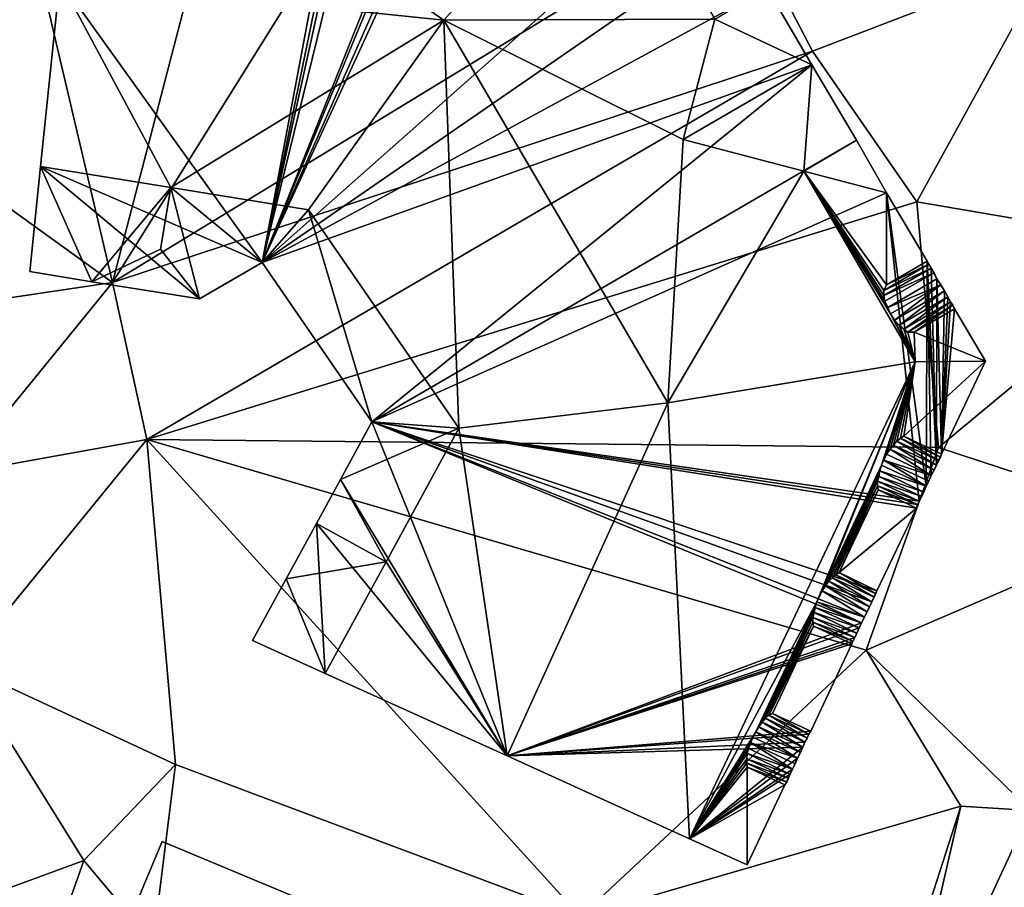
# Model space of a CAD drawing. Extents: x 1969 to 3010, y -2030 to -991.
# Drawn here: x 2020 to 2037, y -1772 to -1757 of the extents above; entities that cross this region are included whole.
import ezdxf

# ---------------------------------------------------------------- set-up
doc = ezdxf.new("R2010")
doc.units = 0
doc.header["$MEASUREMENT"] = 0
for name, color, linetype in [('Bygninger_LOD3', 1, 'Continuous'), ('Terraen', 33, 'Continuous'), ('Terraen_vej', 33, 'Continuous')]:
    doc.layers.add(name, color=color, linetype=linetype)

# ---------------------------------------------------------------- blocks, each defined once
blk = doc.blocks.new('1km_6223_575_Flyttet_X-573000m_Y-6225000m_ACAD_1_FMEBLOCK49')
at = {"layer": 'Terraen_vej', "color": 251, "true_color": 0x555555}
blk.add_polyline3d([(-20.03, 33.731, 10.035), (-24.66, 41.586, 9.807), (-27.118, 36.272, 10.097)], close=True, dxfattribs=at)
blk = doc.blocks.new('1km_6223_575_Flyttet_X-573000m_Y-6225000m_ACAD_1_FMEBLOCK134')
at = {"layer": 'Terraen', "color": 9, "true_color": 0xbbbbbb}
for points in [[(-43.05, 60.67, 9.29), (-40.73, 50.83, 10), (-38.1, 60.95, 9.14)], [(-34.84, 60.27, 9.15), (-38.1, 60.95, 9.14), (-40.73, 50.83, 10)], [(-43.05, 60.67, 9.29), (-46.16, 54.74, 9.42), (-40.73, 50.83, 10)], [(-34.84, 60.27, 9.15), (-40.73, 50.83, 10), (-29.83, 57.48, 9.03)], [(-29.83, 57.48, 9.03), (-40.73, 50.83, 10), (-28.48, 54.88, 9.51)], [(-29.83, 57.48, 9.03), (-28.48, 54.88, 9.51), (-24.33, 56.47, 9.07)], [(-24.33, 56.47, 9.07), (-28.48, 54.88, 9.51), (-26.65, 52.24, 9.25)], [(-24.33, 56.47, 9.07), (-26.65, 52.24, 9.25), (-22.04, 51.45, 9.25)], [(-28.48, 54.88, 9.51), (-40.73, 50.83, 10), (-40.13, 48.08, 10.03)], [(-28.48, 54.88, 9.51), (-40.13, 48.08, 10.03), (-26.65, 52.24, 9.25)], [(-46.16, 54.74, 9.42), (-44.34, 50.29, 9.84), (-40.73, 50.83, 10)], [(-26.65, 52.24, 9.25), (-40.13, 48.08, 10.03), (-26.27, 47.94, 9.64)], [(-26.65, 52.24, 9.25), (-26.27, 47.94, 9.64), (-22.04, 51.45, 9.25)], [(-22.322, 46.642, 9.532), (-22.04, 51.45, 9.25), (-26.27, 47.94, 9.64)], [(-40.73, 50.83, 10), (-44.34, 50.29, 9.84), (-43.46, 47.48, 10.09)], [(-40.73, 50.83, 10), (-43.46, 47.48, 10.09), (-40.13, 48.08, 10.03)], [(-40.13, 48.08, 10.03), (-43.46, 47.48, 10.09), (-43.36, 44.12, 10.18)], [(-40.13, 48.08, 10.03), (-43.36, 44.12, 10.18), (-39.63, 42.39, 10.07)], [(-40.13, 48.08, 10.03), (-27.54, 44.39, 9.79), (-26.27, 47.94, 9.64)], [(-40.13, 48.08, 10.03), (-32.54, 39.73, 10.12), (-27.54, 44.39, 9.79)], [(-40.13, 48.08, 10.03), (-39.63, 42.39, 10.07), (-32.54, 39.73, 10.12)], [(-22.322, 46.642, 9.532), (-26.27, 47.94, 9.64), (-27.54, 44.39, 9.79)], [(-24.66, 41.586, 9.807), (-22.322, 46.642, 9.532), (-27.54, 44.39, 9.79)], [(-27.54, 44.39, 9.79), (-32.54, 39.73, 10.12), (-25.88, 41.66, 9.72)], [(-24.66, 41.586, 9.807), (-27.54, 44.39, 9.79), (-25.88, 41.66, 9.72)], [(-43.36, 44.12, 10.18), (-45.14, 39.27, 11.53), (-41.23, 40.71, 10.17)], [(-39.63, 42.39, 10.07), (-43.36, 44.12, 10.18), (-41.23, 40.71, 10.17)], [(-39.63, 42.39, 10.07), (-41.23, 40.71, 10.17), (-40.02, 39.26, 10.14)], [(-39.63, 42.39, 10.07), (-40.02, 39.26, 10.14), (-32.54, 39.73, 10.12)], [(-25.88, 41.66, 9.72), (-32.54, 39.73, 10.12), (-27.56, 36.43, 10.01)], [(-27.118, 36.272, 10.097), (-25.88, 41.66, 9.72), (-27.56, 36.43, 10.01)], [(-27.118, 36.272, 10.097), (-24.66, 41.586, 9.807), (-25.88, 41.66, 9.72)], [(-41.23, 40.71, 10.17), (-45.14, 39.27, 11.53), (-41.78, 39.15, 11.67)], [(-41.23, 40.71, 10.17), (-41.78, 39.15, 11.67), (-40.02, 39.26, 10.14)]]:
    blk.add_polyline3d(points, close=True, dxfattribs=at)
blk = doc.blocks.new('building_139775')
at = {"layer": 'Bygninger_LOD3', "color": 1}
for points in [[(-1.8, 7.585, 10.85), (-1.8, 7.585, 13.32), (-0.91, 9.705, 13.32), (-0.91, 9.705, 9.92)], [(-1.8, 7.585, 10.85), (-0.91, 9.705, 9.92), (7.55, 6.175, 9.99)], [(7.55, 6.175, 13.32), (-1.8, 7.585, 13.32), (-0.91, 9.705, 13.32)], [(-0.91, 9.705, 9.92), (-0.91, 9.705, 13.32), (7.55, 6.175, 13.32), (7.55, 6.175, 9.99)], [(6.37, 3.355, 10.13), (-1.88, 7.385, 11.09), (-1.8, 7.585, 10.85)], [(6.37, 3.355, 13.32), (-1.88, 7.385, 13.32), (-1.8, 7.585, 13.32)], [(-1.88, 7.385, 11.09), (-1.88, 7.385, 13.32), (-1.8, 7.585, 13.32), (-1.8, 7.585, 10.85)], [(6.37, 3.355, 10.13), (-1.8, 7.585, 10.85), (7.55, 6.175, 9.99)], [(7.55, 6.175, 13.32), (6.37, 3.355, 13.32), (-1.8, 7.585, 13.32)], [(-7.55, -6.175, 24.89), (-1.88, 7.385, 24.57), (2.63, 5.185, 28.48)], [(-3.31, -7.945, 11.12), (-7.55, -6.175, 11.2), (-1.88, 7.385, 11.09)], [(-1.88, 7.385, 13.32), (-7.55, -6.175, 11.2), (-7.55, -6.175, 24.89)], [(-1.88, 7.385, 13.32), (-7.55, -6.175, 24.89), (-1.88, 7.385, 24.57)], [(-1.88, 7.385, 11.09), (-7.55, -6.175, 11.2), (-1.88, 7.385, 13.32)], [(-3.31, -7.945, 11.12), (-1.88, 7.385, 11.09), (6.37, 3.355, 10.13)], [(-1.88, 7.385, 13.32), (-1.88, 7.385, 24.57), (6.37, 3.355, 24.93), (6.37, 3.355, 13.32)], [(-1.88, 7.385, 24.57), (2.63, 5.185, 28.48), (6.37, 3.355, 24.93)], [(6.37, 3.355, 13.32), (6.37, 3.355, 10.13), (7.55, 6.175, 9.99), (7.55, 6.175, 13.32)], [(2.63, 5.185, 28.48), (-3.31, -7.945, 28.48), (-7.55, -6.175, 24.89)], [(2.63, 5.185, 28.48), (6.37, 3.355, 24.93), (-3.31, -7.945, 28.48)], [(-3.31, -7.945, 28.48), (6.37, 3.355, 24.93), (0.91, -9.705, 24.57)], [(0.91, -9.705, 10.88), (-3.31, -7.945, 11.12), (6.37, 3.355, 10.13)], [(6.37, 3.355, 13.32), (0.91, -9.705, 24.57), (0.91, -9.705, 10.88)], [(6.37, 3.355, 13.32), (0.91, -9.705, 10.88), (6.37, 3.355, 10.13)], [(6.37, 3.355, 24.93), (0.91, -9.705, 24.57), (6.37, 3.355, 13.32)], [(-7.55, -6.175, 24.89), (-7.55, -6.175, 11.2), (-3.31, -7.945, 11.12), (-3.31, -7.945, 28.48)], [(-3.31, -7.945, 28.48), (-3.31, -7.945, 11.12), (0.91, -9.705, 10.88), (0.91, -9.705, 24.57)]]:
    blk.add_3dface(points, dxfattribs=at)
blk = doc.blocks.new('building_36385')
at = {"layer": 'Bygninger_LOD3', "color": 1}
for points in [[(-2.565, 9.575, 8.87), (-4.295, 0.375, 9.82), (-7.835, 5.315, 9.27)], [(-2.565, 9.575, 8.87), (-2.405, 9.555, 8.88), (-4.295, 0.375, 9.82)], [(-2.405, 9.555, 8.88), (-2.275, 9.535, 8.88), (-4.295, 0.375, 9.82)], [(-2.275, 9.535, 8.88), (-2.055, 9.505, 8.88), (-4.295, 0.375, 9.82)], [(-2.055, 9.505, 8.88), (-0.715, 9.335, 8.88), (-4.295, 0.375, 9.82)], [(-0.715, 9.335, 8.88), (-0.605, 9.325, 8.88), (-4.295, 0.375, 9.82)], [(-0.605, 9.325, 8.88), (-0.355, 9.295, 8.87), (-4.295, 0.375, 9.82)], [(-0.355, 9.295, 8.87), (-0.205, 9.275, 8.87), (-4.295, 0.375, 9.82)], [(-0.205, 9.275, 8.87), (3.375, 7.175, 8.81), (-4.295, 0.375, 9.82)], [(-7.445, 8.995, 27.5), (-1.115, 4.615, 28.04), (-7.835, 5.315, 28.04)], [(1.755, 7.825, 27.5), (-1.115, 4.615, 28.04), (-7.445, 8.995, 27.5)], [(3.625, 4.635, 27.5), (-1.115, 4.615, 28.04), (1.755, 7.825, 27.5)], [(3.375, 7.175, 8.81), (4.005, 6.105, 8.92), (-4.295, 0.375, 9.82)], [(4.005, 6.105, 8.92), (4.545, 5.175, 9.06), (-4.295, 0.375, 9.82)], [(-4.295, 0.375, 9.82), (-8.175, 2.055, 9.8), (-7.835, 5.315, 9.27)], [(-8.175, 2.055, 9.8), (-8.175, 2.055, 27.5), (-7.835, 5.315, 28.04), (-7.835, 5.315, 9.27)], [(-5.895, 1.685, 27.5), (-8.175, 2.055, 27.5), (-7.835, 5.315, 28.04)], [(-7.835, 5.315, 28.04), (-1.115, 4.615, 28.04), (-5.895, 1.685, 27.5)], [(4.545, 5.175, 9.06), (5.325, 3.835, 9.25), (-4.295, 0.375, 9.82)], [(4.545, 5.175, 27.5), (5.325, 3.835, 27.7), (3.625, 4.635, 27.5)], [(5.325, 3.835, 9.25), (4.545, 5.175, 9.06), (4.545, 5.175, 27.5), (5.325, 3.835, 27.7)], [(-5.895, 1.685, 27.5), (-1.115, 4.615, 28.04), (-3.485, 1.295, 27.5)], [(-3.485, 1.295, 27.5), (-1.115, 4.615, 28.04), (-0.855, -2.525, 27.5)], [(3.075, 2.525, 27.7), (-1.115, 4.615, 28.04), (3.625, 4.635, 27.5)], [(2.805, -2.085, 28.04), (-1.115, 4.615, 28.04), (3.075, 2.525, 27.7)], [(-0.855, -2.525, 27.5), (-1.115, 4.615, 28.04), (2.805, -2.085, 28.04)], [(3.625, 4.635, 27.5), (5.325, 3.835, 27.7), (3.075, 2.525, 27.7)], [(5.325, 3.835, 9.25), (-2.375, -2.415, 9.81), (-4.295, 0.375, 9.82)], [(6.105, 2.515, 9.08), (-2.375, -2.415, 9.81), (5.325, 3.835, 9.25)], [(3.075, 2.525, 27.7), (5.325, 3.835, 27.7), (5.185, 1.975, 27.5)], [(5.185, 1.975, 27.5), (5.325, 3.835, 27.7), (6.105, 2.515, 27.5)], [(6.105, 2.515, 9.08), (5.325, 3.835, 9.25), (5.325, 3.835, 27.7), (6.105, 2.515, 27.5)], [(6.105, 2.515, 9.08), (6.635, 1.595, 8.99), (-2.375, -2.415, 9.81)], [(3.075, 2.525, 27.7), (5.185, 1.975, 27.5), (2.805, -2.085, 28.04)], [(6.105, 2.515, 27.5), (6.635, 1.595, 25.02), (5.185, 1.975, 27.5)], [(6.635, 1.595, 8.99), (6.105, 2.515, 9.08), (6.105, 2.515, 27.5), (6.635, 1.595, 25.02)], [(-8.365, 0.215, 25.02), (-8.175, 2.055, 27.5), (-7.275, 0.035, 25.02)], [(-8.365, 0.215, 9.83), (-8.175, 2.055, 9.8), (-7.275, 0.035, 9.81)], [(-8.175, 2.055, 9.8), (-8.365, 0.215, 9.83), (-8.365, 0.215, 25.02), (-8.175, 2.055, 27.5)], [(-8.175, 2.055, 9.8), (-4.295, 0.375, 9.82), (-5.395, -0.265, 9.82)], [(-7.275, 0.035, 9.81), (-8.175, 2.055, 9.8), (-5.395, -0.265, 9.82)], [(-7.275, 0.035, 25.02), (-8.175, 2.055, 27.5), (-5.895, 1.685, 27.5)], [(2.805, -2.085, 28.04), (5.185, 1.975, 27.5), (7.135, -1.365, 27.5)], [(6.635, 1.595, 25.02), (6.635, -0.015, 26.92), (5.185, 1.975, 27.5)], [(5.185, 1.975, 27.5), (6.635, -0.015, 26.92), (6.585, -0.115, 27.14)], [(6.585, -0.205, 27.23), (5.185, 1.975, 27.5), (6.585, -0.115, 27.14)], [(7.135, -1.365, 27.5), (5.185, 1.975, 27.5), (6.705, -0.525, 27.37)], [(6.705, -0.525, 27.37), (5.185, 1.975, 27.5), (6.655, -0.415, 27.35)], [(6.605, -0.305, 27.31), (5.185, 1.975, 27.5), (6.585, -0.205, 27.23)], [(6.655, -0.415, 27.35), (5.185, 1.975, 27.5), (6.605, -0.305, 27.31)], [(-5.895, 1.685, 27.5), (-6.075, 0.605, 27.5), (-7.275, 0.035, 25.02)], [(-5.895, 1.685, 27.5), (-5.395, -0.265, 25.02), (-6.075, 0.605, 27.5)], [(-4.295, 0.375, 25.02), (-5.395, -0.265, 25.02), (-5.895, 1.685, 27.5)], [(-3.485, 1.295, 27.5), (-4.295, 0.375, 25.02), (-5.895, 1.685, 27.5)], [(6.635, 1.595, 8.99), (7.205, -3.805, 9.36), (-2.375, -2.415, 9.81)], [(7.205, -3.805, 9.36), (6.635, 1.595, 8.99), (7.325, -3.545, 9.34)], [(6.635, 1.595, 8.99), (7.345, 0.395, 9.05), (7.325, -3.545, 9.34)], [(7.345, 0.395, 9.05), (6.635, 1.595, 8.99), (6.635, 1.595, 25.02), (7.345, 0.395, 25.02)], [(7.345, 0.395, 25.02), (6.635, -0.015, 26.92), (6.635, 1.595, 25.02)], [(-2.375, -2.415, 25.02), (-4.295, 0.375, 25.02), (-3.485, 1.295, 27.5)], [(-2.375, -2.415, 25.02), (-3.485, 1.295, 27.5), (-0.855, -2.525, 27.5)], [(-6.075, 0.605, 27.5), (-5.395, -0.265, 25.02), (-7.275, 0.035, 25.02)], [(-4.295, 0.375, 25.02), (-5.395, -0.265, 25.02), (-5.395, -0.265, 9.82), (-4.295, 0.375, 9.82)], [(-2.375, -2.415, 9.81), (-2.375, -2.415, 25.02), (-4.295, 0.375, 25.02), (-4.295, 0.375, 9.82)], [(6.585, -0.115, 27.14), (6.635, -0.015, 26.92), (7.375, 0.345, 27.14)], [(6.585, -0.115, 27.14), (7.375, 0.345, 27.14), (7.415, 0.275, 27.23)], [(7.375, 0.345, 27.14), (6.635, -0.015, 26.92), (7.345, 0.395, 26.92)], [(7.345, 0.395, 26.92), (7.345, 0.395, 25.02), (6.635, -0.015, 26.92)], [(7.345, 0.395, 9.05), (7.415, -3.355, 9.32), (7.325, -3.545, 9.34)], [(7.345, 0.395, 9.05), (7.505, -3.175, 9.31), (7.415, -3.355, 9.32)], [(7.345, 0.395, 9.05), (7.415, 0.275, 9.08), (7.505, -3.175, 9.31)], [(7.345, 0.395, 9.05), (7.375, 0.345, 9.06), (7.415, 0.275, 9.08)], [(7.375, 0.345, 9.06), (7.345, 0.395, 9.05), (7.345, 0.395, 25.02)], [(7.375, 0.345, 27.14), (7.375, 0.345, 9.06), (7.345, 0.395, 25.02)], [(7.345, 0.395, 26.92), (7.375, 0.345, 27.14), (7.345, 0.395, 25.02)], [(7.415, 0.275, 9.08), (7.375, 0.345, 9.06), (7.375, 0.345, 27.14), (7.415, 0.275, 27.23)], [(-8.365, 0.215, 25.02), (-8.365, 0.215, 9.83), (-7.275, 0.035, 9.81), (-7.275, 0.035, 25.02)], [(7.415, 0.275, 27.23), (7.465, 0.195, 27.31), (6.585, -0.205, 27.23)], [(6.585, -0.205, 27.23), (6.585, -0.115, 27.14), (7.415, 0.275, 27.23)], [(6.585, -0.205, 27.23), (7.465, 0.195, 27.31), (6.605, -0.305, 27.31)], [(6.605, -0.305, 27.31), (7.465, 0.195, 27.31), (7.515, 0.085, 27.35), (6.655, -0.415, 27.35)], [(7.515, 0.085, 9.09), (7.415, 0.275, 9.08), (7.465, 0.195, 9.08)], [(7.505, -3.175, 9.31), (7.415, 0.275, 9.08), (7.515, 0.085, 9.09)], [(7.415, 0.275, 9.08), (7.415, 0.275, 27.23), (7.465, 0.195, 27.31), (7.465, 0.195, 9.08)], [(7.515, 0.085, 27.35), (7.515, 0.085, 9.09), (7.465, 0.195, 9.08), (7.465, 0.195, 27.31)], [(-7.275, 0.035, 25.02), (-7.275, 0.035, 9.81), (-5.395, -0.265, 9.82), (-5.395, -0.265, 25.02)], [(7.585, -0.015, 27.37), (6.655, -0.415, 27.35), (7.515, 0.085, 27.35)], [(7.595, -2.985, 9.29), (7.505, -3.175, 9.31), (7.515, 0.085, 9.09)], [(7.585, -0.015, 9.09), (7.515, 0.085, 9.09), (7.515, 0.085, 27.35), (7.585, -0.015, 27.37)], [(7.515, 0.085, 9.09), (7.585, -0.015, 9.09), (7.645, -0.125, 9.1)], [(7.595, -2.985, 9.29), (7.515, 0.085, 9.09), (7.645, -0.125, 9.1)], [(7.585, -0.015, 27.37), (6.705, -0.525, 27.37), (6.655, -0.415, 27.35)], [(6.775, -0.635, 27.35), (6.705, -0.525, 27.37), (7.585, -0.015, 27.37)], [(7.585, -0.015, 27.37), (7.645, -0.125, 27.35), (6.775, -0.635, 27.35)], [(6.775, -0.635, 27.35), (7.645, -0.125, 27.35), (6.855, -0.725, 27.31)], [(7.645, -0.125, 27.35), (7.705, -0.225, 27.31), (6.855, -0.725, 27.31)], [(7.645, -0.125, 9.1), (7.585, -0.015, 9.09), (7.585, -0.015, 27.37), (7.645, -0.125, 27.35)], [(7.705, -0.225, 9.11), (7.595, -2.985, 9.29), (7.645, -0.125, 9.1)], [(7.705, -0.225, 9.11), (7.645, -0.125, 9.1), (7.645, -0.125, 27.35), (7.705, -0.225, 27.31)], [(6.855, -0.725, 27.31), (7.705, -0.225, 27.31), (6.935, -0.795, 27.23)], [(6.935, -0.795, 27.23), (7.705, -0.225, 27.31), (7.755, -0.315, 27.23)], [(7.755, -0.315, 27.23), (7.005, -0.845, 27.14), (6.935, -0.795, 27.23)], [(7.795, -0.375, 27.14), (7.005, -0.845, 27.14), (7.755, -0.315, 27.23)], [(7.595, -2.985, 9.29), (7.705, -0.225, 9.11), (7.755, -0.315, 9.12)], [(7.825, -0.435, 9.14), (7.595, -2.985, 9.29), (7.755, -0.315, 9.12)], [(7.755, -0.315, 9.12), (7.705, -0.225, 9.11), (7.705, -0.225, 27.31), (7.755, -0.315, 27.23)], [(7.795, -0.375, 27.14), (7.795, -0.375, 9.13), (7.755, -0.315, 9.12), (7.755, -0.315, 27.23)], [(7.795, -0.375, 9.13), (7.825, -0.435, 9.14), (7.755, -0.315, 9.12)], [(7.115, -0.845, 26.92), (7.005, -0.845, 27.14), (7.795, -0.375, 27.14)], [(7.115, -0.845, 26.92), (7.795, -0.375, 27.14), (7.825, -0.435, 26.92)], [(7.825, -0.435, 25.02), (8.365, -1.355, 25.02), (7.115, -0.845, 26.92)], [(7.825, -0.435, 25.02), (7.825, -0.435, 26.92), (7.115, -0.845, 26.92)], [(8.365, -1.355, 9.15), (7.595, -2.985, 9.29), (7.825, -0.435, 9.14)], [(7.825, -0.435, 26.92), (7.825, -0.435, 9.14), (7.795, -0.375, 9.13), (7.795, -0.375, 27.14)], [(7.825, -0.435, 9.14), (7.825, -0.435, 25.02), (8.365, -1.355, 25.02), (8.365, -1.355, 9.15)], [(7.135, -1.365, 27.5), (6.705, -0.525, 27.37), (6.775, -0.635, 27.35)], [(6.855, -0.725, 27.31), (7.135, -1.365, 27.5), (6.775, -0.635, 27.35)], [(6.855, -0.725, 27.31), (6.935, -0.795, 27.23), (7.135, -1.365, 27.5)], [(6.935, -0.795, 27.23), (7.005, -0.845, 27.14), (7.135, -1.365, 27.5)], [(7.135, -1.365, 27.5), (7.005, -0.845, 27.14), (7.115, -0.845, 26.92)], [(7.115, -0.845, 26.92), (8.365, -1.355, 25.02), (7.135, -1.365, 27.5)], [(7.135, -1.365, 27.5), (3.185, -9.715, 27.5), (2.805, -2.085, 28.04)], [(5.415, -5.565, 26.95), (3.185, -9.715, 27.5), (7.135, -1.365, 27.5)], [(5.415, -5.565, 26.95), (7.135, -1.365, 27.5), (5.505, -5.375, 26.95)], [(5.505, -5.375, 26.95), (7.135, -1.365, 27.5), (6.545, -3.175, 26.95)], [(6.545, -3.175, 26.95), (7.135, -1.365, 27.5), (6.585, -3.085, 26.95)], [(6.585, -3.085, 26.95), (7.135, -1.365, 27.5), (6.635, -2.985, 26.95)], [(6.635, -2.985, 26.95), (7.135, -1.365, 27.5), (6.695, -2.895, 26.92)], [(6.695, -2.895, 26.92), (7.135, -1.365, 27.5), (6.755, -2.825, 26.88)], [(7.135, -1.365, 27.5), (6.815, -2.755, 26.82), (6.755, -2.825, 26.88)], [(7.135, -1.365, 27.5), (6.875, -2.705, 26.75), (6.815, -2.755, 26.82)], [(6.935, -2.665, 26.66), (6.875, -2.705, 26.75), (7.135, -1.365, 27.5)], [(7.135, -1.365, 27.5), (8.365, -1.355, 25.02), (6.935, -2.665, 26.66)], [(6.935, -2.665, 26.66), (8.365, -1.355, 25.02), (7.595, -2.985, 25.02)], [(7.595, -2.985, 25.02), (7.595, -2.985, 9.29), (8.365, -1.355, 9.15), (8.365, -1.355, 25.02)], [(2.805, -2.085, 28.04), (-0.005, -8.265, 28.04), (-0.855, -2.525, 27.5)], [(3.185, -9.715, 27.5), (-0.005, -8.265, 28.04), (2.805, -2.085, 28.04)], [(-0.855, -2.525, 27.5), (-2.925, -3.425, 25.02), (-2.375, -2.415, 25.02)], [(-2.925, -3.425, 9.83), (-2.375, -2.415, 9.81), (-0.005, -8.265, 9.89)], [(-2.375, -2.415, 25.02), (-2.375, -2.415, 9.81), (-2.925, -3.425, 9.83), (-2.925, -3.425, 25.02)], [(-2.125, -4.865, 27.5), (-2.925, -3.425, 25.02), (-0.855, -2.525, 27.5)], [(-2.375, -2.415, 9.81), (7.205, -3.805, 9.36), (7.175, -3.865, 9.36)], [(-2.375, -2.415, 9.81), (6.375, -5.565, 9.45), (6.245, -5.835, 9.47)], [(-2.375, -2.415, 9.81), (6.195, -5.935, 9.48), (-0.005, -8.265, 9.89)], [(6.195, -5.935, 9.48), (-2.375, -2.415, 9.81), (6.245, -5.835, 9.47)], [(7.155, -3.925, 9.37), (-2.375, -2.415, 9.81), (7.175, -3.865, 9.36)], [(6.465, -5.375, 9.44), (6.375, -5.565, 9.45), (-2.375, -2.415, 9.81)], [(7.155, -3.925, 9.37), (6.465, -5.375, 9.44), (-2.375, -2.415, 9.81)], [(-0.855, -2.525, 27.5), (-0.005, -8.265, 28.04), (-2.125, -4.865, 27.5)], [(6.815, -2.755, 26.82), (7.505, -3.175, 26.88), (6.755, -2.825, 26.88)], [(6.815, -2.755, 26.82), (6.875, -2.705, 26.75), (7.545, -3.095, 26.82)], [(7.545, -3.095, 26.82), (7.505, -3.175, 26.88), (6.815, -2.755, 26.82)], [(7.575, -3.035, 26.75), (6.875, -2.705, 26.75), (6.935, -2.665, 26.66)], [(7.545, -3.095, 26.82), (6.875, -2.705, 26.75), (7.575, -3.035, 26.75)], [(7.595, -2.985, 26.66), (7.595, -2.985, 25.02), (6.935, -2.665, 26.66)], [(7.595, -2.985, 26.66), (7.575, -3.035, 26.75), (6.935, -2.665, 26.66)], [(6.695, -2.895, 26.92), (7.415, -3.355, 26.95), (6.635, -2.985, 26.95)], [(6.695, -2.895, 26.92), (6.755, -2.825, 26.88), (7.465, -3.265, 26.92)], [(7.465, -3.265, 26.92), (7.415, -3.355, 26.95), (6.695, -2.895, 26.92)], [(6.755, -2.825, 26.88), (7.505, -3.175, 26.88), (7.465, -3.265, 26.92)], [(7.325, -3.545, 26.95), (6.545, -3.175, 26.95), (6.585, -3.085, 26.95)], [(6.585, -3.085, 26.95), (6.635, -2.985, 26.95), (7.415, -3.355, 26.95)], [(6.585, -3.085, 26.95), (7.415, -3.355, 26.95), (7.375, -3.455, 26.95)], [(7.325, -3.545, 26.95), (6.585, -3.085, 26.95), (7.375, -3.455, 26.95)], [(7.505, -3.175, 9.31), (7.595, -2.985, 9.29), (7.545, -3.095, 9.3)], [(7.505, -3.175, 9.31), (7.545, -3.095, 9.3), (7.575, -3.035, 26.75)], [(7.505, -3.175, 26.88), (7.575, -3.035, 26.75), (7.545, -3.095, 26.82)], [(7.505, -3.175, 26.88), (7.505, -3.175, 9.31), (7.575, -3.035, 26.75)], [(7.595, -2.985, 9.29), (7.575, -3.035, 9.29), (7.545, -3.095, 9.3)], [(7.545, -3.095, 9.3), (7.575, -3.035, 9.29), (7.575, -3.035, 26.75)], [(7.595, -2.985, 9.29), (7.595, -2.985, 26.66), (7.575, -3.035, 26.75), (7.575, -3.035, 9.29)], [(6.545, -3.175, 26.95), (5.565, -5.285, 26.92), (5.505, -5.375, 26.95)], [(6.515, -3.275, 26.92), (5.565, -5.285, 26.92), (6.545, -3.175, 26.95)], [(7.325, -3.545, 26.95), (6.515, -3.275, 26.92), (6.545, -3.175, 26.95)], [(7.505, -3.175, 9.31), (7.465, -3.265, 9.31), (7.415, -3.355, 9.32)], [(7.415, -3.355, 9.32), (7.415, -3.355, 26.95), (7.465, -3.265, 26.92), (7.465, -3.265, 9.31)], [(7.465, -3.265, 9.31), (7.505, -3.175, 9.31), (7.505, -3.175, 26.88), (7.465, -3.265, 26.92)], [(-3.345, -4.195, 9.85), (-2.925, -3.425, 9.83), (-0.005, -8.265, 9.89)], [(-3.345, -4.195, 27.5), (-2.925, -3.425, 25.02), (-2.125, -4.865, 27.5)], [(-3.345, -4.195, 9.85), (-3.345, -4.195, 27.5), (-2.925, -3.425, 25.02), (-2.925, -3.425, 9.83)], [(5.625, -5.205, 26.88), (5.565, -5.285, 26.92), (6.515, -3.275, 26.92)], [(5.625, -5.205, 26.88), (6.515, -3.275, 26.92), (6.495, -3.375, 26.88)], [(6.495, -3.375, 26.88), (6.475, -3.455, 26.82), (5.625, -5.205, 26.88)], [(7.245, -3.725, 26.88), (6.475, -3.455, 26.82), (6.495, -3.375, 26.88)], [(6.515, -3.275, 26.92), (7.285, -3.645, 26.92), (6.495, -3.375, 26.88)], [(6.495, -3.375, 26.88), (7.285, -3.645, 26.92), (7.245, -3.725, 26.88)], [(7.325, -3.545, 26.95), (7.285, -3.645, 26.92), (6.515, -3.275, 26.92)], [(7.415, -3.355, 9.32), (7.375, -3.455, 9.33), (7.325, -3.545, 9.34)], [(7.415, -3.355, 9.32), (7.375, -3.455, 9.33), (7.375, -3.455, 26.95), (7.415, -3.355, 26.95)], [(5.625, -5.205, 26.88), (6.475, -3.455, 26.82), (5.685, -5.145, 26.82)], [(5.685, -5.145, 26.82), (6.475, -3.455, 26.82), (6.475, -3.535, 26.75)], [(6.475, -3.535, 26.75), (5.745, -5.095, 26.75), (5.685, -5.145, 26.82)], [(5.805, -5.055, 26.66), (5.745, -5.095, 26.75), (6.475, -3.535, 26.75)], [(6.485, -3.605, 26.66), (5.805, -5.055, 26.66), (6.475, -3.535, 26.75)], [(7.155, -3.925, 25.02), (5.805, -5.055, 26.66), (6.485, -3.605, 26.66)], [(7.205, -3.805, 26.82), (6.475, -3.455, 26.82), (7.245, -3.725, 26.88)], [(6.475, -3.535, 26.75), (6.475, -3.455, 26.82), (7.205, -3.805, 26.82)], [(6.475, -3.535, 26.75), (7.175, -3.865, 26.75), (6.485, -3.605, 26.66)], [(7.205, -3.805, 26.82), (7.175, -3.865, 26.75), (6.475, -3.535, 26.75)], [(6.485, -3.605, 26.66), (7.175, -3.865, 26.75), (7.155, -3.925, 26.66)], [(7.155, -3.925, 25.02), (7.155, -3.925, 26.66), (6.485, -3.605, 26.66)], [(7.245, -3.725, 9.36), (7.205, -3.805, 9.36), (7.325, -3.545, 9.34)], [(7.285, -3.645, 9.35), (7.245, -3.725, 9.36), (7.325, -3.545, 9.34)], [(7.325, -3.545, 26.95), (7.285, -3.645, 26.92), (7.285, -3.645, 9.35), (7.325, -3.545, 9.34)], [(7.325, -3.545, 26.95), (7.325, -3.545, 9.34), (7.375, -3.455, 9.33), (7.375, -3.455, 26.95)], [(7.245, -3.725, 9.36), (7.285, -3.645, 9.35), (7.175, -3.865, 26.75)], [(7.285, -3.645, 26.92), (7.245, -3.725, 26.88), (7.175, -3.865, 26.75)], [(7.285, -3.645, 9.35), (7.285, -3.645, 26.92), (7.175, -3.865, 26.75)], [(7.205, -3.805, 9.36), (7.245, -3.725, 9.36), (7.175, -3.865, 26.75)], [(7.245, -3.725, 26.88), (7.205, -3.805, 26.82), (7.175, -3.865, 26.75)], [(6.465, -5.375, 25.02), (5.805, -5.055, 26.66), (7.155, -3.925, 25.02)], [(6.465, -5.375, 9.44), (7.155, -3.925, 9.37), (7.155, -3.925, 25.02), (6.465, -5.375, 25.02)], [(7.155, -3.925, 26.66), (7.155, -3.925, 9.37), (7.175, -3.865, 9.36), (7.175, -3.865, 26.75)], [(7.175, -3.865, 9.36), (7.205, -3.805, 9.36), (7.175, -3.865, 26.75)], [(-3.875, -5.165, 9.87), (-3.345, -4.195, 9.85), (-3.195, -6.825, 9.9)], [(-3.345, -4.195, 9.85), (-3.875, -5.165, 9.87), (-3.875, -5.165, 25.02), (-3.345, -4.195, 27.5)], [(-3.875, -5.165, 25.02), (-3.345, -4.195, 27.5), (-2.125, -4.865, 27.5)], [(-3.195, -6.825, 9.9), (-3.345, -4.195, 9.85), (-0.005, -8.265, 9.89)], [(-2.125, -4.865, 27.5), (-3.195, -6.825, 27.5), (-3.875, -5.165, 25.02)], [(-2.125, -4.865, 27.5), (-0.005, -8.265, 28.04), (-3.195, -6.825, 27.5)], [(-4.465, -6.245, 9.88), (-3.875, -5.165, 9.87), (-3.195, -6.825, 9.9)], [(-3.875, -5.165, 25.02), (-3.195, -6.825, 27.5), (-4.465, -6.245, 25.02)], [(-3.875, -5.165, 25.02), (-3.875, -5.165, 9.87), (-4.465, -6.245, 9.88), (-4.465, -6.245, 25.02)], [(5.685, -5.145, 26.82), (6.375, -5.565, 26.88), (5.625, -5.205, 26.88)], [(5.685, -5.145, 26.82), (5.745, -5.095, 26.75), (6.415, -5.485, 26.82)], [(6.415, -5.485, 26.82), (6.375, -5.565, 26.88), (5.685, -5.145, 26.82)], [(5.805, -5.055, 26.66), (6.445, -5.425, 26.75), (5.745, -5.095, 26.75)], [(5.745, -5.095, 26.75), (6.445, -5.425, 26.75), (6.415, -5.485, 26.82)], [(6.465, -5.375, 26.66), (6.445, -5.425, 26.75), (5.805, -5.055, 26.66)], [(6.465, -5.375, 26.66), (6.465, -5.375, 25.02), (5.805, -5.055, 26.66)], [(5.505, -5.375, 26.95), (5.565, -5.285, 26.92), (6.295, -5.745, 26.95)], [(6.335, -5.655, 26.92), (5.565, -5.285, 26.92), (5.625, -5.205, 26.88)], [(6.295, -5.745, 26.95), (5.565, -5.285, 26.92), (6.335, -5.655, 26.92)], [(5.625, -5.205, 26.88), (6.375, -5.565, 26.88), (6.335, -5.655, 26.92)], [(6.245, -5.835, 26.95), (5.415, -5.565, 26.95), (5.505, -5.375, 26.95)], [(5.505, -5.375, 26.95), (6.295, -5.745, 26.95), (6.245, -5.835, 26.95)], [(6.465, -5.375, 9.44), (6.415, -5.485, 9.45), (6.375, -5.565, 9.45)], [(6.375, -5.565, 9.45), (6.415, -5.485, 9.45), (6.445, -5.425, 26.75)], [(6.375, -5.565, 9.45), (6.445, -5.425, 26.75), (6.375, -5.565, 26.88)], [(6.375, -5.565, 26.88), (6.445, -5.425, 26.75), (6.415, -5.485, 26.82)], [(6.415, -5.485, 9.45), (6.465, -5.375, 9.44), (6.445, -5.425, 9.44)], [(6.445, -5.425, 26.75), (6.415, -5.485, 9.45), (6.445, -5.425, 9.44)], [(6.445, -5.425, 9.44), (6.465, -5.375, 9.44), (6.465, -5.375, 25.02)], [(6.465, -5.375, 25.02), (6.465, -5.375, 26.66), (6.445, -5.425, 26.75)], [(6.445, -5.425, 9.44), (6.465, -5.375, 25.02), (6.445, -5.425, 26.75)], [(4.345, -7.845, 26.95), (3.185, -9.715, 27.5), (5.415, -5.565, 26.95)], [(4.395, -7.755, 26.92), (4.345, -7.845, 26.95), (5.415, -5.565, 26.95)], [(5.415, -5.565, 26.95), (5.385, -5.665, 26.92), (4.395, -7.755, 26.92)], [(5.385, -5.665, 26.92), (4.455, -7.675, 26.88), (4.395, -7.755, 26.92)], [(5.365, -5.755, 26.88), (4.455, -7.675, 26.88), (5.385, -5.665, 26.92)], [(6.155, -6.025, 26.92), (5.365, -5.755, 26.88), (5.385, -5.665, 26.92)], [(6.195, -5.935, 26.95), (5.385, -5.665, 26.92), (5.415, -5.565, 26.95)], [(6.155, -6.025, 26.92), (5.385, -5.665, 26.92), (6.195, -5.935, 26.95)], [(6.195, -5.935, 26.95), (5.415, -5.565, 26.95), (6.245, -5.835, 26.95)], [(6.245, -5.835, 9.47), (6.375, -5.565, 9.45), (6.335, -5.655, 9.46)], [(6.295, -5.745, 9.46), (6.245, -5.835, 9.47), (6.335, -5.655, 9.46)], [(6.295, -5.745, 26.95), (6.335, -5.655, 26.92), (6.375, -5.565, 26.88)], [(6.295, -5.745, 9.46), (6.295, -5.745, 26.95), (6.375, -5.565, 26.88)], [(6.335, -5.655, 9.46), (6.295, -5.745, 9.46), (6.375, -5.565, 26.88)], [(6.375, -5.565, 9.45), (6.335, -5.655, 9.46), (6.375, -5.565, 26.88)], [(5.345, -5.845, 26.82), (4.455, -7.675, 26.88), (5.365, -5.755, 26.88)], [(4.515, -7.605, 26.82), (4.455, -7.675, 26.88), (5.345, -5.845, 26.82)], [(4.515, -7.605, 26.82), (5.345, -5.845, 26.82), (5.345, -5.925, 26.75)], [(5.365, -5.755, 26.88), (6.115, -6.115, 26.88), (5.345, -5.845, 26.82)], [(5.345, -5.845, 26.82), (6.115, -6.115, 26.88), (6.075, -6.195, 26.82)], [(5.345, -5.845, 26.82), (6.075, -6.195, 26.82), (5.345, -5.925, 26.75)], [(6.155, -6.025, 26.92), (6.115, -6.115, 26.88), (5.365, -5.755, 26.88)], [(6.195, -5.935, 26.95), (6.195, -5.935, 9.48), (6.245, -5.835, 9.47), (6.245, -5.835, 26.95)], [(6.245, -5.835, 9.47), (6.245, -5.835, 26.95), (6.295, -5.745, 26.95), (6.295, -5.745, 9.46)], [(-0.005, -8.265, 9.89), (6.195, -5.935, 9.48), (6.155, -6.025, 9.48)], [(6.075, -6.195, 9.5), (-0.005, -8.265, 9.89), (6.155, -6.025, 9.48)], [(5.345, -5.925, 26.75), (4.575, -7.555, 26.75), (4.515, -7.605, 26.82)], [(5.355, -5.995, 26.66), (4.575, -7.555, 26.75), (5.345, -5.925, 26.75)], [(4.635, -7.525, 26.66), (4.575, -7.555, 26.75), (5.355, -5.995, 26.66)], [(5.305, -7.835, 25.02), (4.635, -7.525, 26.66), (5.355, -5.995, 26.66), (6.025, -6.305, 25.02)], [(5.345, -5.925, 26.75), (6.075, -6.195, 26.82), (6.045, -6.255, 26.75)], [(5.345, -5.925, 26.75), (6.045, -6.255, 26.75), (5.355, -5.995, 26.66)], [(5.355, -5.995, 26.66), (6.045, -6.255, 26.75), (6.025, -6.305, 26.66)], [(6.025, -6.305, 25.02), (6.025, -6.305, 26.66), (5.355, -5.995, 26.66)], [(6.115, -6.115, 9.49), (6.075, -6.195, 9.5), (6.155, -6.025, 9.48)], [(6.115, -6.115, 26.88), (6.195, -5.935, 9.48), (6.195, -5.935, 26.95)], [(6.115, -6.115, 26.88), (6.195, -5.935, 26.95), (6.155, -6.025, 26.92)], [(6.115, -6.115, 9.49), (6.195, -5.935, 9.48), (6.115, -6.115, 26.88)], [(6.155, -6.025, 9.48), (6.195, -5.935, 9.48), (6.115, -6.115, 9.49)], [(6.075, -6.195, 9.5), (6.045, -6.255, 9.5), (-0.005, -8.265, 9.89)], [(6.115, -6.115, 9.49), (6.045, -6.255, 26.75), (6.075, -6.195, 9.5)], [(6.115, -6.115, 9.49), (6.115, -6.115, 26.88), (6.045, -6.255, 26.75)], [(6.115, -6.115, 26.88), (6.075, -6.195, 26.82), (6.045, -6.255, 26.75)], [(6.045, -6.255, 26.75), (6.045, -6.255, 9.5), (6.075, -6.195, 9.5)], [(-4.465, -6.245, 25.02), (-4.465, -6.245, 9.88), (-3.195, -6.825, 9.9), (-3.195, -6.825, 27.5)], [(6.045, -6.255, 9.5), (6.025, -6.305, 9.51), (-0.005, -8.265, 9.89)], [(6.025, -6.305, 9.51), (5.305, -7.835, 9.61), (-0.005, -8.265, 9.89)], [(6.025, -6.305, 25.02), (5.305, -7.835, 25.02), (5.305, -7.835, 9.61), (6.025, -6.305, 9.51)], [(6.025, -6.305, 26.66), (6.025, -6.305, 9.51), (6.045, -6.255, 9.5), (6.045, -6.255, 26.75)], [(-3.195, -6.825, 27.5), (-3.195, -6.825, 9.9), (-0.005, -8.265, 9.89), (-0.005, -8.265, 28.04)], [(4.575, -7.555, 26.75), (5.245, -7.955, 26.82), (4.515, -7.605, 26.82)], [(5.275, -7.885, 26.75), (4.575, -7.555, 26.75), (4.635, -7.525, 26.66)], [(5.275, -7.885, 26.75), (5.245, -7.955, 26.82), (4.575, -7.555, 26.75)], [(5.305, -7.835, 25.02), (4.635, -7.525, 26.66), (5.305, -7.835, 26.66)], [(4.635, -7.525, 26.66), (5.305, -7.835, 26.66), (5.275, -7.885, 26.75)], [(5.125, -8.205, 26.95), (4.345, -7.845, 26.95), (4.395, -7.755, 26.92)], [(4.395, -7.755, 26.92), (4.455, -7.675, 26.88), (5.165, -8.115, 26.92)], [(4.395, -7.755, 26.92), (5.165, -8.115, 26.92), (5.125, -8.205, 26.95)], [(5.205, -8.025, 26.88), (4.455, -7.675, 26.88), (4.515, -7.605, 26.82)], [(5.165, -8.115, 26.92), (4.455, -7.675, 26.88), (5.205, -8.025, 26.88)], [(4.515, -7.605, 26.82), (5.245, -7.955, 26.82), (5.205, -8.025, 26.88)], [(5.305, -7.835, 9.61), (5.275, -7.885, 9.61), (-0.005, -8.265, 9.89)], [(5.275, -7.885, 9.61), (5.205, -8.025, 9.63), (-0.005, -8.265, 9.89)], [(4.345, -7.845, 26.95), (4.295, -7.935, 26.95), (3.185, -9.715, 27.5)], [(4.345, -7.845, 26.95), (5.075, -8.305, 26.95), (4.295, -7.935, 26.95)], [(5.125, -8.205, 26.95), (5.075, -8.305, 26.95), (4.345, -7.845, 26.95)], [(5.245, -7.955, 9.62), (5.205, -8.025, 9.63), (5.275, -7.885, 9.61)], [(5.245, -7.955, 9.62), (5.275, -7.885, 9.61), (5.275, -7.885, 26.75), (5.245, -7.955, 26.82)], [(5.305, -7.835, 25.02), (5.275, -7.885, 26.75), (5.275, -7.885, 9.61)], [(5.305, -7.835, 25.02), (5.275, -7.885, 9.61), (5.305, -7.835, 9.61)], [(5.305, -7.835, 26.66), (5.275, -7.885, 26.75), (5.305, -7.835, 25.02)], [(5.205, -8.025, 9.63), (5.165, -8.115, 9.64), (-0.005, -8.265, 9.89)], [(3.185, -9.715, 27.5), (4.295, -7.935, 26.95), (4.255, -8.035, 26.95)], [(4.215, -8.135, 26.92), (3.185, -9.715, 27.5), (4.255, -8.035, 26.95)], [(4.255, -8.035, 26.95), (4.985, -8.495, 26.92), (4.215, -8.135, 26.92)], [(5.075, -8.305, 26.95), (4.255, -8.035, 26.95), (4.295, -7.935, 26.95)], [(5.035, -8.405, 26.95), (4.255, -8.035, 26.95), (5.075, -8.305, 26.95)], [(5.035, -8.405, 26.95), (4.985, -8.495, 26.92), (4.255, -8.035, 26.95)], [(5.205, -8.025, 26.88), (5.125, -8.205, 9.65), (5.125, -8.205, 26.95)], [(5.165, -8.115, 9.64), (5.125, -8.205, 9.65), (5.205, -8.025, 26.88)], [(5.205, -8.025, 26.88), (5.125, -8.205, 26.95), (5.165, -8.115, 26.92)], [(5.205, -8.025, 9.63), (5.165, -8.115, 9.64), (5.205, -8.025, 26.88)], [(5.205, -8.025, 9.63), (5.245, -7.955, 9.62), (5.245, -7.955, 26.82), (5.205, -8.025, 26.88)], [(5.165, -8.115, 9.64), (3.185, -9.715, 9.89), (-0.005, -8.265, 9.89)], [(3.185, -9.715, 9.89), (3.185, -9.715, 27.5), (-0.005, -8.265, 28.04), (-0.005, -8.265, 9.89)], [(5.165, -8.115, 9.64), (5.075, -8.305, 9.66), (3.185, -9.715, 9.89)], [(4.215, -8.135, 26.92), (4.195, -8.225, 26.88), (3.185, -9.715, 27.5)], [(3.185, -9.715, 27.5), (4.195, -8.225, 26.88), (4.185, -8.315, 26.82)], [(4.185, -8.315, 26.82), (4.195, -8.225, 26.88), (4.945, -8.585, 26.88)], [(4.985, -8.495, 26.92), (4.195, -8.225, 26.88), (4.215, -8.135, 26.92)], [(4.945, -8.585, 26.88), (4.195, -8.225, 26.88), (4.985, -8.495, 26.92)], [(5.165, -8.115, 9.64), (5.125, -8.205, 9.65), (5.075, -8.305, 9.66)], [(5.075, -8.305, 9.66), (5.075, -8.305, 26.95), (5.125, -8.205, 26.95), (5.125, -8.205, 9.65)], [(5.075, -8.305, 9.66), (4.985, -8.495, 9.67), (3.185, -9.715, 9.89)], [(4.185, -8.395, 26.75), (3.185, -9.715, 27.5), (4.185, -8.315, 26.82)], [(4.195, -8.465, 26.66), (3.185, -9.715, 27.5), (4.185, -8.395, 26.75)], [(4.185, -8.395, 26.75), (4.185, -8.315, 26.82), (4.915, -8.655, 26.82)], [(4.915, -8.655, 26.82), (4.185, -8.315, 26.82), (4.945, -8.585, 26.88)], [(4.885, -8.725, 26.75), (4.185, -8.395, 26.75), (4.915, -8.655, 26.82)], [(4.885, -8.725, 26.75), (4.195, -8.465, 26.66), (4.185, -8.395, 26.75)], [(5.035, -8.405, 9.66), (4.985, -8.495, 9.67), (5.075, -8.305, 9.66)], [(4.985, -8.495, 9.67), (5.035, -8.405, 9.66), (5.035, -8.405, 26.95), (4.985, -8.495, 26.92)], [(5.035, -8.405, 9.66), (5.075, -8.305, 9.66), (5.075, -8.305, 26.95), (5.035, -8.405, 26.95)], [(4.195, -8.465, 26.66), (4.195, -10.175, 25.02), (3.185, -9.715, 27.5)], [(4.985, -8.495, 9.67), (4.945, -8.585, 9.68), (3.185, -9.715, 9.89)], [(3.185, -9.715, 9.89), (4.945, -8.585, 9.68), (4.855, -8.775, 9.69)], [(4.855, -8.775, 26.66), (4.195, -8.465, 26.66), (4.885, -8.725, 26.75)], [(4.855, -8.775, 25.02), (4.195, -10.175, 25.02), (4.195, -8.465, 26.66)], [(4.855, -8.775, 25.02), (4.855, -8.775, 26.66), (4.195, -8.465, 26.66)], [(4.945, -8.585, 9.68), (4.885, -8.725, 9.68), (4.855, -8.775, 9.69)], [(4.945, -8.585, 9.68), (4.885, -8.725, 9.68), (4.885, -8.725, 26.75)], [(4.945, -8.585, 26.88), (4.885, -8.725, 26.75), (4.915, -8.655, 26.82)], [(4.945, -8.585, 26.88), (4.945, -8.585, 9.68), (4.885, -8.725, 26.75)], [(4.945, -8.585, 9.68), (4.985, -8.495, 9.67), (4.985, -8.495, 26.92), (4.945, -8.585, 26.88)], [(4.195, -10.175, 9.85), (3.185, -9.715, 9.89), (4.855, -8.775, 9.69)], [(4.855, -8.775, 9.69), (4.855, -8.775, 25.02), (4.195, -10.175, 25.02), (4.195, -10.175, 9.85)], [(4.885, -8.725, 26.75), (4.855, -8.775, 26.66), (4.855, -8.775, 9.69), (4.885, -8.725, 9.68)], [(3.185, -9.715, 9.89), (4.195, -10.175, 9.85), (4.195, -10.175, 25.02), (3.185, -9.715, 27.5)]]:
    blk.add_3dface(points, dxfattribs=at)

msp = doc.modelspace()

# ---------------------------------------------------------------- block references
at = {"layer": 'Bygninger_LOD3', "color": 1}
for name, p in [('building_36385', (2028.685, -1761.695)), ('building_139775', (2023.55, -1781.165))]:
    msp.add_blockref(name, p, dxfattribs=at)
at = {"layer": 'Terraen', "color": 9, "true_color": 0xbbbbbb}
msp.add_blockref('1km_6223_575_Flyttet_X-573000m_Y-6225000m_ACAD_1_FMEBLOCK134', (2062.5, -1812.5), dxfattribs=at)
at = {"layer": 'Terraen_vej', "color": 251, "true_color": 0x555555}
msp.add_blockref('1km_6223_575_Flyttet_X-573000m_Y-6225000m_ACAD_1_FMEBLOCK49', (2062.5, -1812.5), dxfattribs=at)

doc.saveas('drawing.dxf')
